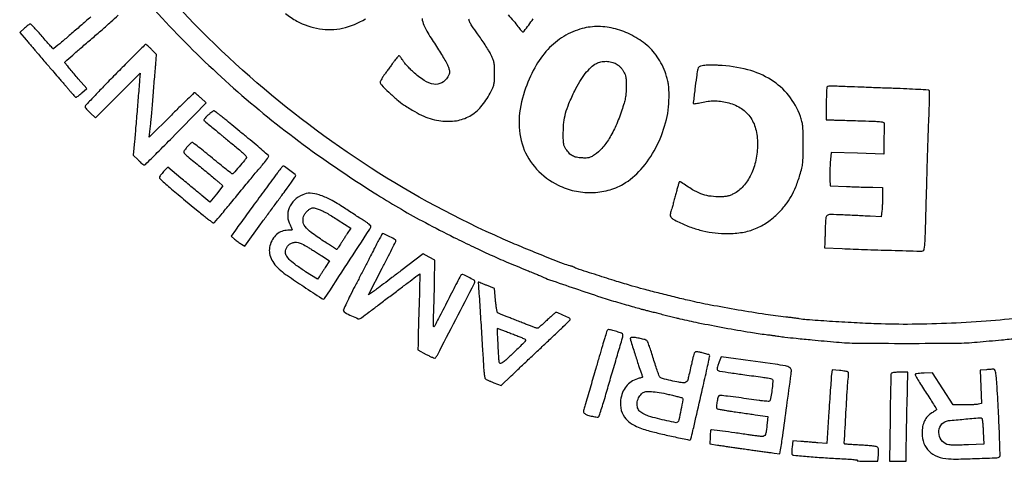
# Model space of a CAD drawing. Units: millimetres. Extents: x 1246 to 1432, y 2124 to 2385.
# Drawn here: x 1402 to 1411, y 2336 to 2340 of the extents above; entities that cross this region are included whole.
import ezdxf

# ---------------------------------------------------------------- set-up
doc = ezdxf.new("R2010")
doc.units = ezdxf.units.MM
doc.header["$LTSCALE"] = 0.49

# ---------------------------------------------------------------- blocks, each defined once
blk = doc.blocks.new('cartigliio')
for points in [[(1403.2311, 2340.1621, 0.022242), (1403.7852, 2339.5888, 0.02221), (1404.3889, 2339.0662, 0.021399), (1405.0439, 2338.5923, 0.005344), (1405.2961, 2338.4296, 0.009271), (1405.5094, 2338.3007, 0.009464), (1405.7243, 2338.1816, 0.005867), (1405.9808, 2338.0495, 0.003686), (1406.1565, 2337.9633, 0.006245), (1406.305, 2337.894, 0.006233), (1406.4554, 2337.8283, 0.003655), (1406.637, 2337.7533, -0.00109), (1406.681, 2337.7354, -0.001403), (1406.7213, 2337.7188, -0.001068), (1406.7551, 2337.7046, -0.012273), (1406.7682, 2337.6987, 0.028548), (1406.8381, 2337.6699, 0.001476), (1407.0687, 2337.5908, 0.00252), (1407.2969, 2337.5145, 0.00852), (1407.4471, 2337.4679, 0.000974), (1407.5238, 2337.4457, 0.001299), (1407.5937, 2337.4258, 0.001232), (1407.6514, 2337.4097, 0.007302), (1407.6818, 2337.4018, -0.001611), (1407.6975, 2337.3979, -0.000175), (1407.7337, 2337.3888, -0.000214), (1407.7768, 2337.3779, -0.000173), (1407.8231, 2337.3661, 0.000634), (1407.8723, 2337.3536, 0.00054), (1407.9243, 2337.3406, 0.000544), (1407.9717, 2337.3289, 0.00154), (1408.0048, 2337.3208, 0.010075), (1408.1692, 2337.2847, 0.003597), (1408.4053, 2337.2397, 0.003368), (1408.6377, 2337.1987, 0.014431), (1408.777, 2337.1792, -0.004029), (1408.8042, 2337.176, -0.00251), (1408.8361, 2337.1718, -0.002518), (1408.8675, 2337.1673, -0.004562), (1408.8931, 2337.1633, 0.013534), (1408.9465, 2337.1559, 0.002461), (1409.0459, 2337.1454, 0.001911), (1409.1901, 2337.1314, 0.000587), (1409.4079, 2337.1113, 0.020478), (1409.5976, 2337.1019, 0.002186), (1410.0388, 2337.0999, 0.002186), (1410.48, 2337.1019, 0.020478), (1410.6697, 2337.1113, 0.000417), (1410.8862, 2337.1312, 0.001434), (1411.0265, 2337.1446, 0.001181)], [(1411.1189, 2337.335, -0.01094), (1410.7927, 2337.302, -0.008579), (1410.4378, 2337.2801, -0.008633), (1410.0856, 2337.2706, -0.011748), (1409.7678, 2337.2749, -0.004058), (1409.5677, 2337.284, -0.002997), (1409.3463, 2337.2971, -0.001762), (1409.1406, 2337.3113, -0.031361), (1409.0748, 2337.3202, 0.015849), (1409.0597, 2337.3228, 0.002306), (1409.0288, 2337.3268, 0.002608), (1408.9922, 2337.3312, 0.002233), (1408.9537, 2337.3355, -0.0113), (1408.7725, 2337.3589, -0.004595), (1408.527, 2337.3985, -0.004627), (1408.2797, 2337.4432, -0.010004), (1408.0906, 2337.4831, -0.002864), (1407.9539, 2337.5156, -0.002455), (1407.8103, 2337.5514, -0.002519), (1407.678, 2337.5858, -0.005718), (1407.5784, 2337.6134, -0.004774), (1407.4384, 2337.6554, -0.002409), (1407.2627, 2337.7109, -0.000525), (1407.0804, 2337.7697, -0.079292), (1407.0609, 2337.7797, 0.056624), (1407.0551, 2337.783, 0.014059), (1407.0449, 2337.787, 0.014195), (1407.0329, 2337.7909, 0.013812), (1407.0206, 2337.7943, -0.034704), (1406.9615, 2337.8128, -0.001847), (1406.7781, 2337.8855, -0.003245), (1406.586, 2337.9639, -0.005126), (1406.4224, 2338.0339, -0.039133), (1405.2377, 2338.6701, -0.037698), (1404.1508, 2339.4902, -0.037628), (1403.1975, 2340.4659, -0.038652)], [(1404.4721, 2340.0541, 0.048528), (1404.5727, 2339.9866, 0.083834), (1404.7762, 2339.9176, 0.094564), (1404.9823, 2339.9236, 0.085995), (1405.1868, 2340.0075, 0.05702)], [(1405.6943, 2340.0087, 0.062304), (1405.7107, 2339.9502, 0.038911), (1405.7463, 2339.8811, 0.006855), (1405.8249, 2339.758, -0.006846), (1405.8606, 2339.7019, -0.007739), (1405.8934, 2339.6471, -0.007146), (1405.9198, 2339.5998, -0.041545), (1405.9312, 2339.5736, -0.015496), (1405.9402, 2339.5441, -0.085948), (1405.9418, 2339.5276, -0.090795), (1405.9377, 2339.512, -0.01833), (1405.9245, 2339.4864, -0.140416), (1405.8711, 2339.4336, -0.16239), (1405.8011, 2339.421, -0.108117), (1405.7148, 2339.4533, -0.043674), (1405.615, 2339.531, -0.012285), (1405.587, 2339.5583, -0.011049), (1405.5594, 2339.5879, -0.011149), (1405.5358, 2339.6155, -0.033925), (1405.5215, 2339.6356, 0.011654), (1405.5113, 2339.6515, 0.017062), (1405.5016, 2339.6649, 0.012526), (1405.493, 2339.6753, 0.20786), (1405.489, 2339.6772, 0.21347), (1405.4849, 2339.6755, 0.009828), (1405.4742, 2339.664, 0.014879), (1405.4619, 2339.6493, 0.00998), (1405.4487, 2339.6319, -0.000761), (1405.4326, 2339.6098, -0.000331), (1405.4112, 2339.5806, -0.000327), (1405.3884, 2339.5495, -0.000435), (1405.3676, 2339.5213, 0.010929), (1405.3492, 2339.4952, 0.01445), (1405.3337, 2339.4706, 0.011807), (1405.322, 2339.4497, 0.122332), (1405.3196, 2339.4402, 0.195341), (1405.3299, 2339.415, 0.009297), (1405.3959, 2339.3497, 0.016151), (1405.4688, 2339.2845, 0.026778), (1405.5347, 2339.235, 0.015867), (1405.6298, 2339.1755, 0.02976), (1405.7107, 2339.1347, 0.034982), (1405.7861, 2339.1082, 0.03589), (1405.8638, 2339.0928, 0.069269), (1406.0023, 2339.0947, 0.090469), (1406.1218, 2339.136, 0.086942), (1406.2224, 2339.2185, 0.059061), (1406.3053, 2339.3416, 0.012838), (1406.3286, 2339.3899, 0.052132), (1406.3389, 2339.4209, 0.045557), (1406.3432, 2339.4553, 0.008263), (1406.3442, 2339.5196, 0.008207), (1406.3432, 2339.5828, 0.042765), (1406.3391, 2339.6174, 0.051233), (1406.3294, 2339.6479, 0.01497), (1406.3085, 2339.6926, 0.018635), (1406.2893, 2339.7273, 0.006804), (1406.2596, 2339.7749, 0.006735), (1406.2258, 2339.8262, 0.008003), (1406.1924, 2339.8736, -0.004479), (1406.1415, 2339.9449, -0.042381), (1406.1227, 2339.9773, -0.07802), (1406.1146, 2340.0048, -0.032592)], [(1406.4655, 2340.0414, -0.019713), (1406.5151, 2339.9883, -0.0288), (1406.554, 2339.9377, 0.013551), (1406.5672, 2339.9194, 0.019387), (1406.5799, 2339.904, 0.015653), (1406.5911, 2339.8923, 0.199163), (1406.5966, 2339.89, 0.236049), (1406.6096, 2339.8966, 0.001431), (1406.6905, 2340.0068, 0.002948)], [(1402.7263, 2340.0235, 0.002224), (1402.6345, 2339.9445, -0.001172), (1402.5431, 2339.8655, -0.00191), (1402.4651, 2339.799, -0.000236), (1402.3954, 2339.7401, -0.165944), (1402.391, 2339.7383, -0.221519), (1402.3869, 2339.74, -0.001337), (1402.3588, 2339.7707, -0.005142), (1402.327, 2339.8065, -0.003211), (1402.2904, 2339.8491, 0.005511), (1402.2534, 2339.8916, 0.008516), (1402.2205, 2339.9275, 0.003709), (1402.1919, 2339.9571, 0.201668), (1402.1848, 2339.9601, 0.141313), (1402.1783, 2339.9582, 0.013645), (1402.1645, 2339.949, 0.016485), (1402.1484, 2339.9367, 0.012298), (1402.1314, 2339.9223), (1402.0892, 2339.8844), (1402.1461, 2339.8188, -0.000483), (1402.171, 2339.79, -0.000343), (1402.1989, 2339.7576, -0.000346), (1402.2256, 2339.7267, -0.000735), (1402.2461, 2339.7027, 0.000286), (1402.3273, 2339.6078, 0.000518), (1402.3938, 2339.5302, 0.000515), (1402.4457, 2339.4699, 0.003462), (1402.4717, 2339.4402, -0.004223), (1402.485, 2339.425, -0.001561), (1402.5035, 2339.4033, -0.001547), (1402.5236, 2339.3795, -0.001863), (1402.5422, 2339.357, 0.008239), (1402.5595, 2339.3367, 0.012294), (1402.5754, 2339.3195, 0.007344), (1402.5891, 2339.3059, 0.194951), (1402.5938, 2339.304, 0.154776), (1402.5986, 2339.3055, 0.007769), (1402.6122, 2339.3154, 0.011869), (1402.6282, 2339.328, 0.00826), (1402.6456, 2339.343), (1402.6895, 2339.382), (1402.6141, 2339.4702, -0.000462), (1402.5412, 2339.5557, -0.005051), (1402.5123, 2339.5903, -0.007216), (1402.4962, 2339.6106, -0.149751), (1402.4935, 2339.6177, -0.231751), (1402.4952, 2339.6217, -0.000261), (1402.5643, 2339.6824, -0.002277), (1402.6423, 2339.7503, -0.001389), (1402.735, 2339.8297, 0.003357), (1402.8277, 2339.9098, 0.005338), (1402.9058, 2339.9797, 0.001509), (1402.9727, 2340.0412, 0.205753)]]:
    blk.add_lwpolyline(points, format="xyb")
for points in [[(1407.1302, 2339.9199, 0.07348), (1406.9643, 2339.8492, 0.069013), (1406.8219, 2339.7322, 0.06181), (1406.7045, 2339.5685, 0.042649), (1406.6129, 2339.3594, 0.072153), (1406.5641, 2339.0976, 0.09623), (1406.6007, 2338.859, 0.10191), (1406.7211, 2338.6613, 0.090305), (1406.9145, 2338.5171, 0.060311), (1407.0585, 2338.4662, 0.058877), (1407.2117, 2338.4505, 0.059921), (1407.3617, 2338.471, 0.067123), (1407.4966, 2338.5263, 0.083036), (1407.6558, 2338.6574, 0.057413), (1407.7882, 2338.8502, 0.05559), (1407.8771, 2339.0758, 0.06477), (1407.9082, 2339.304, 0.008479), (1407.9075, 2339.3664, 0.021997), (1407.9043, 2339.4113, 0.026973), (1407.8976, 2339.45, 0.020229), (1407.8863, 2339.4918, 0.030632), (1407.8547, 2339.5743, 0.034096), (1407.8142, 2339.6493, 0.03572), (1407.7659, 2339.7148, 0.04187), (1407.7111, 2339.7691, 0.053372), (1407.5757, 2339.8598, 0.057501), (1407.4275, 2339.9171, 0.0599), (1407.2759, 2339.9376, 0.067875)], [(1402.9439, 2339.5058, 0.002207), (1402.8407, 2339.4004, 0.00355), (1402.7539, 2339.3096, 0.00072), (1402.6783, 2339.2292, 0.190471), (1402.6749, 2339.2204, 0.157759), (1402.6772, 2339.2132, 0.015514), (1402.6886, 2339.1985, 0.018395), (1402.7036, 2339.1814, 0.013567), (1402.7215, 2339.1637), (1402.7681, 2339.1198), (1402.968, 2339.3195), (1403.1679, 2339.5192), (1403.1634, 2339.4595, -0.001712), (1403.1571, 2339.3787, -0.000265), (1403.1439, 2339.2187, -0.00032), (1403.1298, 2339.0493, -0.00059), (1403.1181, 2338.9115), (1403.1073, 2338.7866), (1403.1506, 2338.7424, 0.011395), (1403.1679, 2338.7255, 0.015863), (1403.1843, 2338.7113, 0.012264), (1403.1983, 2338.7003, 0.160532), (1403.2045, 2338.6983, 0.197375), (1403.2163, 2338.7031, 0.000747), (1403.3222, 2338.8081, 0.002994), (1403.4578, 2338.9446, 0.001008), (1403.6541, 2339.1452), (1403.76, 2339.254), (1403.7109, 2339.2992, 0.005947), (1403.6916, 2339.3165, 0.008937), (1403.6743, 2339.3311, 0.004525), (1403.6595, 2339.3429, 0.168), (1403.6555, 2339.3443, 0.194049), (1403.6511, 2339.3426, 0.000327), (1403.5922, 2339.2858, 0.002395), (1403.5262, 2339.2214, 0.00147), (1403.449, 2339.145), (1403.2489, 2338.9456), (1403.2546, 2338.9936, 0.00026), (1403.2572, 2339.015, 0.000165), (1403.2601, 2339.04, 0.000166), (1403.263, 2339.0645, 0.000309), (1403.2653, 2339.0844, 0.006802), (1403.2681, 2339.1111, 0.000747), (1403.2734, 2339.1725, 0.000913), (1403.2795, 2339.2456, 0.000738), (1403.2858, 2339.3242, -0.000472), (1403.2923, 2339.4056, -0.000462), (1403.299, 2339.4876, -0.000454), (1403.3051, 2339.5596, -0.001751), (1403.309, 2339.6043), (1403.3166, 2339.6875), (1403.2705, 2339.733, 0.005817), (1403.2524, 2339.7504, 0.008818), (1403.2362, 2339.7651, 0.004273), (1403.2223, 2339.7771, 0.177374), (1403.2186, 2339.7784, 0.197726), (1403.2146, 2339.7768, 0.000153), (1403.1355, 2339.6983, 0.001643), (1403.0474, 2339.6103, 0.001001)], [(1407.4344, 2339.6038, -0.041068), (1407.4527, 2339.5914, -0.030899), (1407.4707, 2339.5749, -0.030255), (1407.4869, 2339.5559, -0.034094), (1407.5, 2339.5358, -0.031352), (1407.5137, 2339.5074, -0.054398), (1407.5208, 2339.4822, -0.037448), (1407.5238, 2339.4503, -0.008123), (1407.5239, 2339.3948, -0.013958), (1407.5215, 2339.3393, -0.028756), (1407.516, 2339.2962, -0.025757), (1407.5051, 2339.2511, -0.009148), (1407.4851, 2339.1879, -0.022643), (1407.4314, 2339.0496, -0.033841), (1407.3713, 2338.9349, -0.039672), (1407.3066, 2338.8463, -0.072757), (1407.2393, 2338.7877, -0.021837), (1407.2106, 2338.771, -0.062597), (1407.1891, 2338.7629, -0.05631), (1407.165, 2338.76, -0.015205), (1407.1265, 2338.7608, -0.035607), (1407.0779, 2338.7669, -0.077628), (1407.0426, 2338.7797, -0.079337), (1407.0135, 2338.8025, -0.038539), (1406.984, 2338.8396, -0.046276), (1406.9708, 2338.8635, -0.062927), (1406.9639, 2338.8871, -0.035188), (1406.9609, 2338.9205, -0.005669), (1406.9605, 2338.986, -0.026306), (1406.9658, 2339.0801, -0.039002), (1406.9812, 2339.1612, -0.033164), (1407.0111, 2339.2479, -0.013439), (1407.0626, 2339.3619, -0.022855), (1407.1086, 2339.4464, -0.031715), (1407.1577, 2339.5173, -0.03636), (1407.2079, 2339.5719, -0.067409), (1407.2568, 2339.6069, -0.07043), (1407.2982, 2339.6218, -0.05562), (1407.3457, 2339.6263, -0.055487), (1407.3931, 2339.6202, -0.069182)], [(1408.2171, 2339.5882, 0.019378), (1408.1906, 2339.5833, 0.11257), (1408.1779, 2339.5771, 0.137738), (1408.1703, 2339.5667, 0.03438), (1408.1644, 2339.5462, 0.018825), (1408.1534, 2339.484, 0.004108), (1408.1394, 2339.376, 0.000748), (1408.1251, 2339.2568, 0.229781), (1408.1281, 2339.2479, 0.229638), (1408.1323, 2339.2464, 0.007316), (1408.1506, 2339.2489, 0.012808), (1408.1725, 2339.2527, 0.008377), (1408.1976, 2339.2582, -0.025502), (1408.2571, 2339.269, -0.032484), (1408.3127, 2339.2726, -0.032446), (1408.3684, 2339.269, -0.025346), (1408.4281, 2339.2581, -0.077566), (1408.5459, 2339.2102, -0.099633), (1408.6321, 2339.1315, -0.094986), (1408.6838, 2339.0224, -0.064603), (1408.7009, 2338.8857, -0.050515), (1408.6856, 2338.7404, -0.06075), (1408.6414, 2338.6104, -0.067684), (1408.5728, 2338.5067, -0.095487), (1408.4856, 2338.4389, -0.025413), (1408.4545, 2338.425, -0.045863), (1408.4277, 2338.4174, -0.036839), (1408.3962, 2338.4138, -0.011127), (1408.348, 2338.4131, -0.037148), (1408.2648, 2338.4198, -0.05459), (1408.194, 2338.4389, -0.04418), (1408.119, 2338.4761, -0.01603), (1408.0196, 2338.5415, 0.044214), (1408.0139, 2338.5448, 0.057785), (1408.0081, 2338.5467, 0.070494), (1408.0033, 2338.547, 0.179317), (1408.0001, 2338.5455, 0.122716), (1407.9971, 2338.5406, 0.00238), (1407.9886, 2338.5122, 0.005581), (1407.9791, 2338.4786, 0.003695), (1407.9688, 2338.4399, -0.002679), (1407.9579, 2338.3981, -0.002447), (1407.9462, 2338.3551, -0.002446), (1407.9354, 2338.3168, -0.007974), (1407.9277, 2338.2916, 0.040955), (1407.9188, 2338.2537, 0.186572), (1407.9236, 2338.232, 0.118937), (1407.9434, 2338.2137, 0.012704), (1407.9993, 2338.1845, 0.028159), (1408.1035, 2338.1403, 0.028565), (1408.2115, 2338.1083, 0.028757), (1408.3217, 2338.089, 0.029452), (1408.4326, 2338.0827, 0.041879), (1408.5654, 2338.0941, 0.054309), (1408.6829, 2338.1277, 0.055102), (1408.789, 2338.1852, 0.044985), (1408.8882, 2338.2682, 0.030421), (1408.9519, 2338.3403, 0.036642), (1409.0022, 2338.4155, 0.033977), (1409.0437, 2338.5019, 0.021024), (1409.0811, 2338.6082, 0.014484), (1409.0978, 2338.6692, 0.03367), (1409.1059, 2338.7159, 0.022594), (1409.1092, 2338.7732, 0.003648), (1409.1099, 2338.885, 0.003353), (1409.109, 2338.9929, 0.020687), (1409.1059, 2339.0483, 0.036384), (1409.0989, 2339.0886, 0.027373), (1409.0857, 2339.1317, 0.079987), (1408.9801, 2339.3197, 0.085331), (1408.8227, 2339.4601, 0.076649), (1408.6126, 2339.5504, 0.050313), (1408.3518, 2339.5903, 0.008762), (1408.3142, 2339.5916, 0.007931), (1408.2753, 2339.5916, 0.007968), (1408.2404, 2339.5905, 0.025007)], [(1409.3246, 2339.3991, 0.180942), (1409.3216, 2339.3923, 0.003151), (1409.3193, 2339.3512, 0.007524), (1409.3176, 2339.3028, 0.004888), (1409.3171, 2339.2468), (1409.3171, 2339.1021), (1409.3802, 2339.1007, -0.001655), (1409.4162, 2339.0998, -0.000306), (1409.4825, 2339.098, -0.000329), (1409.5601, 2339.0956, -0.0003), (1409.6401, 2339.0932, -0.001973), (1409.7573, 2339.089, -0.020449), (1409.8054, 2339.0851, -0.056547), (1409.8293, 2339.0794, -0.328928), (1409.8361, 2339.0693, 0.007172), (1409.8357, 2339.0572, 0.000387), (1409.835, 2339.0193, 0.000605), (1409.8343, 2338.974, 0.000441), (1409.8336, 2338.9238), (1409.8319, 2338.796), (1409.5956, 2338.8025), (1409.3593, 2338.8089), (1409.3525, 2338.7157, 0.006771), (1409.3502, 2338.676, 0.005608), (1409.3487, 2338.6336, 0.005666), (1409.3482, 2338.5948, 0.01514), (1409.3491, 2338.5671), (1409.3524, 2338.5115), (1409.4988, 2338.5052, 0.001481), (1409.5613, 2338.5027, 0.001215), (1409.6281, 2338.5004, 0.001226), (1409.6895, 2338.4986, 0.003245), (1409.7335, 2338.4977), (1409.8218, 2338.4964), (1409.8217, 2338.4182, -0.00691), (1409.8212, 2338.3843, -0.005222), (1409.8197, 2338.3471, -0.005281), (1409.8176, 2338.3121, -0.012185), (1409.8151, 2338.286), (1409.8086, 2338.232), (1409.7117, 2338.2379, 0.001964), (1409.6643, 2338.2406, 0.000807), (1409.6, 2338.2439, 0.000798), (1409.531, 2338.2473, 0.001024), (1409.4674, 2338.2501, 0.005784), (1409.352, 2338.2537, 0.170205), (1409.3245, 2338.2446, 0.21584), (1409.3118, 2338.2209, 0.01002), (1409.3075, 2338.1273, -0.000614), (1409.3065, 2338.0898, -0.000587), (1409.3054, 2338.0517, -0.000581), (1409.3044, 2338.0181, -0.0021), (1409.3036, 2337.9967), (1409.3019, 2337.9563), (1409.4584, 2337.9489, 0.003305), (1409.6559, 2337.9409, 0.00172), (1409.9024, 2337.9333, 0.000262), (1410.1617, 2337.9263, 0.081823), (1410.1822, 2337.9291, 0.296624), (1410.195, 2337.9445, 0.013204), (1410.2016, 2338.0168, 0.008993), (1410.2074, 2338.144, 0.000916), (1410.2154, 2338.4459, -0.00092), (1410.2203, 2338.6279, -0.000784), (1410.226, 2338.8198, -0.00079), (1410.2318, 2338.9943, -0.002241), (1410.2365, 2339.1161, 0.003311), (1410.24, 2339.2091, 0.005269), (1410.2415, 2339.2887, 0.001471), (1410.242, 2339.3577, 0.205699), (1410.2388, 2339.365, 0.177121), (1410.2312, 2339.3684, 0.000787), (1410.1411, 2339.3738, 0.003614), (1410.0382, 2339.379, 0.002257), (1409.9177, 2339.3838, -0.000369), (1409.7879, 2339.3884, -0.000357), (1409.6566, 2339.3933, -0.000352), (1409.5411, 2339.3977, -0.001313), (1409.4685, 2339.4008, 0.005484), (1409.4157, 2339.4025, 0.00844), (1409.37, 2339.4028, 0.003734), (1409.3314, 2339.402, 0.193951)], [(1403.7752, 2339.1427, 0.01518), (1403.7562, 2339.125, 0.0418), (1403.7443, 2339.111, 0.071465), (1403.739, 2339.1007, 0.334508), (1403.7409, 2339.0948, -0.017582), (1403.7571, 2339.0825, -0.001273), (1403.8006, 2339.0468, -0.001979), (1403.8465, 2339.0086, -0.003098), (1403.8857, 2338.9753, 0.004498), (1403.9058, 2338.9583, 0.00095), (1403.9414, 2338.9289, 0.000994), (1403.9827, 2338.895, 0.000943), (1404.0249, 2338.8607, -0.007077), (1404.0703, 2338.8228, -0.019855), (1404.1006, 2338.7946, -0.020485), (1404.12, 2338.7735, -0.317566), (1404.1208, 2338.7642, -0.040943), (1404.1022, 2338.7377, -0.004687), (1404.0551, 2338.682, -0.001537), (1404.0034, 2338.6225, -0.1959), (1403.9948, 2338.6181, -0.187515), (1403.9894, 2338.6197, -0.000732), (1403.939, 2338.6592, -0.003559), (1403.8819, 2338.7047, -0.002214), (1403.8156, 2338.7589, 0.00219), (1403.7492, 2338.813, 0.0035), (1403.6919, 2338.8587, 0.000773), (1403.6415, 2338.8982, 0.167279), (1403.6357, 2338.9002, 0.190321), (1403.6274, 2338.8969, 0.010468), (1403.6069, 2338.8769, 0.016348), (1403.585, 2338.8531, 0.016797), (1403.5649, 2338.8281, 0.19744), (1403.5609, 2338.8129, 0.160176), (1403.5683, 2338.7976, 0.028755), (1403.5953, 2338.7729, 0.000998), (1403.7057, 2338.6832, -0.001808), (1403.7563, 2338.6418, -0.00195), (1403.8053, 2338.6012, -0.001839), (1403.8472, 2338.566, -0.009359), (1403.87, 2338.5459), (1403.9097, 2338.5095), (1403.8516, 2338.4375), (1403.7934, 2338.3655), (1403.7212, 2338.425, -0.000606), (1403.6855, 2338.4544, -0.000235), (1403.6361, 2338.4953, -0.000232), (1403.5826, 2338.5397, -0.000288), (1403.5329, 2338.5811), (1403.4168, 2338.6777), (1403.379, 2338.6379, 0.015541), (1403.3645, 2338.6217, 0.019964), (1403.3522, 2338.6059, 0.018187), (1403.3432, 2338.5921, 0.137288), (1403.3411, 2338.5847, 0.207783), (1403.3448, 2338.5763, 0.002971), (1403.3859, 2338.5383, 0.007636), (1403.4352, 2338.4947, 0.00489), (1403.4937, 2338.4455, -0.000001), (1403.5584, 2338.3922), (1403.6267, 2338.3359), (1403.6888, 2338.2848, -0.000001), (1403.7321, 2338.2491, 0.003967), (1403.7655, 2338.222, 0.006124), (1403.7948, 2338.1992, 0.002319), (1403.8202, 2338.1801, 0.161306), (1403.8252, 2338.1784, 0.218809), (1403.8341, 2338.1825, 0.001309), (1403.8936, 2338.2522, 0.003646), (1403.9752, 2338.3499, 0.000896), (1404.108, 2338.5115, -0.000563), (1404.1527, 2338.5661, -0.000884), (1404.1913, 2338.6128, -0.000213), (1404.2252, 2338.6537, -0.035144), (1404.2292, 2338.6579, 0.037773), (1404.2486, 2338.6784, 0.006318), (1404.2822, 2338.7209, 0.002514), (1404.3171, 2338.7667, 0.16306), (1404.3203, 2338.7761, 0.215389), (1404.3175, 2338.7822, 0.001091), (1404.2664, 2338.827, 0.004588), (1404.2072, 2338.8777, 0.002858), (1404.1369, 2338.9362, 0.000006), (1404.0625, 2338.9974, 0.000007), (1403.9903, 2339.0567, 0.000006), (1403.9286, 2339.1074, 0.000035), (1403.8952, 2339.1349, 0.006401), (1403.8723, 2339.1533, 0.009433), (1403.8516, 2339.1687, 0.005272), (1403.834, 2339.1812, 0.152868), (1403.8287, 2339.1828, 0.15313), (1403.8237, 2339.1812, 0.007756), (1403.8097, 2339.171, 0.011818), (1403.7932, 2339.1581, 0.008237)], [(1404.3788, 2338.5999, 0.000848), (1404.2737, 2338.4579, 0.000735), (1404.1639, 2338.3087, 0.000578), (1404.0665, 2338.1755, 0.004913), (1404.0234, 2338.1151), (1403.9838, 2338.0587), (1404.015, 2338.0328, 0.011215), (1404.0291, 2338.0216, 0.007461), (1404.0457, 2338.0093, 0.007513), (1404.0622, 2337.9979, 0.014547), (1404.0758, 2337.9894), (1404.1054, 2337.972), (1404.2507, 2338.1706, -0.000456), (1404.3124, 2338.2548, -0.000387), (1404.3778, 2338.3436, -0.00039), (1404.4374, 2338.4244, -0.001098), (1404.4793, 2338.4807, 0.004251), (1404.5112, 2338.5242, 0.006514), (1404.538, 2338.5625, 0.002647), (1404.5602, 2338.5955, 0.157437), (1404.5622, 2338.6024, 0.22144), (1404.5573, 2338.6119, 0.003721), (1404.5095, 2338.6486, 0.00464), (1404.4618, 2338.6839, 0.158417), (1404.4486, 2338.6882, 0.228383), (1404.446, 2338.6869, 0.001033), (1404.4264, 2338.6623, 0.004548), (1404.4043, 2338.6337, 0.002822)], [(1404.625, 2338.4312, 0.084049), (1404.5512, 2338.3815, 0.104105), (1404.5044, 2338.3135, 0.112095), (1404.491, 2338.2364, 0.110642), (1404.5121, 2338.1606, -0.005225), (1404.5198, 2338.1458, -0.007479), (1404.5263, 2338.1326, -0.004415), (1404.5315, 2338.1213, -0.10628), (1404.5323, 2338.1179, -0.362571), (1404.5306, 2338.1159, -0.013939), (1404.5203, 2338.1143, -0.01926), (1404.5071, 2338.1132, -0.011675), (1404.4914, 2338.1128, 0.089067), (1404.4379, 2338.1032, 0.089425), (1404.3912, 2338.0756, 0.083644), (1404.3547, 2338.0316, 0.066326), (1404.331, 2337.9744, 0.090762), (1404.3266, 2337.9184, 0.077908), (1404.3417, 2337.8611, 0.068186), (1404.3761, 2337.8048, 0.047505), (1404.4286, 2337.7519, 0.024995), (1404.4877, 2337.7073, 0.002516), (1404.6345, 2337.6089, 0.000618), (1404.796, 2337.5021, 0.148076), (1404.8128, 2337.4971, 0.252067), (1404.8218, 2337.502, 0.000103), (1405.026, 2337.8151, 0.00024), (1405.2261, 2338.1223, 0.090453), (1405.2363, 2338.1468, 0.260481), (1405.2344, 2338.1531, 0.016673), (1405.2196, 2338.1665, 0.02099), (1405.1998, 2338.1819, 0.013805), (1405.1758, 2338.1979, -0.00209), (1405.1437, 2338.2183, -0.000703), (1405.0971, 2338.2482, -0.0007), (1405.0457, 2338.2815, -0.000801), (1404.9966, 2338.3135, 0.020657), (1404.8728, 2338.3873, 0.047356), (1404.7729, 2338.4297, 0.066005), (1404.6914, 2338.4441, 0.11764)], [(1404.782, 2338.2964, -0.0317), (1404.8076, 2338.2848, -0.007332), (1404.849, 2338.2619, -0.007541), (1404.8961, 2338.2341, -0.007311), (1404.9427, 2338.2045), (1405.0554, 2338.1309), (1405.025, 2338.084, 0.001097), (1405.0112, 2338.0626, 0.000637), (1404.9947, 2338.0368, 0.000637), (1404.9782, 2338.0109, 0.001075), (1404.9645, 2337.9892, -0.005483), (1404.9526, 2337.9708, -0.008637), (1404.942, 2337.9553, -0.003462), (1404.9327, 2337.9424, -0.239209), (1404.9304, 2337.9412, -0.141618), (1404.9275, 2337.942, -0.000411), (1404.894, 2337.9632, -0.002367), (1404.8563, 2337.9874, -0.001472), (1404.8122, 2338.016, -0.014439), (1404.6998, 2338.0943, -0.073566), (1404.646, 2338.148, -0.146446), (1404.6286, 2338.196, -0.125908), (1404.6389, 2338.249, -0.062086), (1404.6542, 2338.273, -0.052631), (1404.6757, 2338.2941, -0.055532), (1404.6995, 2338.3089, -0.104168), (1404.7214, 2338.3143, -0.070756), (1404.7289, 2338.3135, -0.009137), (1404.7444, 2338.3092, -0.010514), (1404.7627, 2338.3034, -0.008599)], [(1405.2669, 2337.9488, -0.001453), (1405.2336, 2337.8832, -0.000588), (1405.1877, 2337.794, -0.000581), (1405.1382, 2337.6981, -0.000739), (1405.0922, 2337.6097, 0.003794), (1405.0515, 2337.5301, 0.005994), (1405.0179, 2337.4612, 0.001901), (1404.9899, 2337.4014, 0.203284), (1404.9896, 2337.3926, 0.181444), (1405.0048, 2337.3756, 0.012973), (1405.0627, 2337.347, 0.011526), (1405.1224, 2337.321, 0.235361), (1405.1414, 2337.3225, 0.026202), (1405.1514, 2337.3291, 0.00025), (1405.2213, 2337.3815, 0.000836), (1405.3016, 2337.442, 0.000541), (1405.3944, 2337.5122, -0.000279), (1405.4877, 2337.5829, -0.000411), (1405.5697, 2337.6449, -0.000187), (1405.6398, 2337.6977, -0.007823), (1405.655, 2337.7088), (1405.6762, 2337.7237), (1405.6676, 2337.4363, 0.000331), (1405.6642, 2337.3222, 0.000426), (1405.6613, 2337.2174, 0.000324), (1405.659, 2337.1296, 0.003724), (1405.6584, 2337.095), (1405.6578, 2337.0412), (1405.7324, 2337.001, 0.01177), (1405.7615, 2336.9862, 0.018566), (1405.7873, 2336.9751, 0.013137), (1405.8084, 2336.9674, 0.298672), (1405.8143, 2336.969, 0.063509), (1405.8323, 2336.9951, 0.000251), (1405.9965, 2337.3138, 0.000139), (1406.1635, 2337.6384, 0.119242), (1406.1676, 2337.6554, 0.27692), (1406.161, 2337.6664, 0.00824), (1406.1114, 2337.6918, 0.008622), (1406.0611, 2337.7155, 0.249046), (1406.0473, 2337.7146, 0.132673), (1406.0424, 2337.7094, 0.000641), (1406.0082, 2337.645, 0.002889), (1405.9697, 2337.5713, 0.001817), (1405.9256, 2337.4847, -0.001513), (1405.8813, 2337.3978, -0.002333), (1405.8424, 2337.3229, -0.000739), (1405.8083, 2337.2583, -0.06959), (1405.8021, 2337.2497, -0.623146), (1405.7982, 2337.251, -0.026148), (1405.7964, 2337.2698, -0.017852), (1405.7962, 2337.3007, -0.006001), (1405.798, 2337.3456, 0.004525), (1405.8003, 2337.3996, 0.001528), (1405.8027, 2337.4783, 0.00152), (1405.8048, 2337.5653, 0.001744), (1405.8063, 2337.6485), (1405.8092, 2337.8453), (1405.7571, 2337.8733), (1405.7049, 2337.9012), (1405.5047, 2337.7491, -0.000697), (1405.4248, 2337.6886, -0.000867), (1405.3503, 2337.6325, -0.000704), (1405.2876, 2337.5857, -0.006565), (1405.2603, 2337.5658), (1405.2161, 2337.5346), (1405.3385, 2337.7729, 0.00133), (1405.3855, 2337.8649, 0.002129), (1405.425, 2337.9436, 0.000398), (1405.4595, 2338.0133, 0.115328), (1405.461, 2338.0195, 0.273254), (1405.4562, 2338.0275, 0.004219), (1405.4072, 2338.054, 0.007139), (1405.3594, 2338.0784, 0.115103), (1405.342, 2338.0825, 0.269066), (1405.3376, 2338.08, 0.002034), (1405.3168, 2338.0432, 0.006753), (1405.2933, 2338.0001, 0.004194)], [(1404.6685, 2337.9634, -0.002826), (1404.6966, 2337.9464, -0.001491), (1404.7313, 2337.9249, -0.001483), (1404.7666, 2337.9027, -0.002289), (1404.7971, 2337.8833), (1404.865, 2337.8395), (1404.8273, 2337.7793, -0.00302), (1404.8117, 2337.7546, -0.00308), (1404.7959, 2337.7303, -0.00299), (1404.7819, 2337.7093, -0.012791), (1404.7731, 2337.6971), (1404.7566, 2337.6751), (1404.6517, 2337.742, -0.012504), (1404.5678, 2337.7985, -0.035761), (1404.5135, 2337.8432, -0.053636), (1404.4817, 2337.8807, -0.150095), (1404.4717, 2337.9133, -0.057592), (1404.475, 2337.9417, -0.085563), (1404.4848, 2337.9648, -0.087155), (1404.5015, 2337.9829, -0.061996), (1404.5255, 2337.9969, -0.070366), (1404.5557, 2338.005, -0.088457), (1404.5845, 2338.0035, -0.060397), (1404.6188, 2337.9909, -0.017176)], [(1406.2026, 2337.5702, -0.003422), (1406.2097, 2337.4723, -0.000442), (1406.2232, 2337.2627, -0.000551), (1406.2365, 2337.0488, -0.001548), (1406.2452, 2336.899, 0.009091), (1406.2483, 2336.8566, 0.013446), (1406.2527, 2336.8197, 0.008946), (1406.2577, 2336.7894, 0.180698), (1406.2624, 2336.7816, 0.055438), (1406.2699, 2336.7768, 0.005628), (1406.2892, 2336.7677, 0.006987), (1406.3124, 2336.7574, 0.005514), (1406.3379, 2336.7469), (1406.4022, 2336.7211), (1406.4944, 2336.8097, -0.001937), (1406.5439, 2336.857, -0.000505), (1406.624, 2336.9326, -0.000513), (1406.7154, 2337.0186, -0.000524), (1406.8062, 2337.1037, 0.002605), (1406.8903, 2337.1831, 0.004261), (1406.9606, 2337.2514, 0.000803), (1407.0216, 2337.3119, 0.284875), (1407.0231, 2337.3179, 0.206958), (1407.0162, 2337.3256, 0.003426), (1406.9628, 2337.3498, 0.005722), (1406.911, 2337.3722, 0.097541), (1406.8929, 2337.3759, 0.180622), (1406.8887, 2337.3743, 0.002322), (1406.8665, 2337.3552, 0.006389), (1406.8411, 2337.3325, 0.004104), (1406.8122, 2337.3055, -0.006035), (1406.783, 2337.2785, -0.00904), (1406.7568, 2337.2557, -0.004661), (1406.7343, 2337.2371, -0.165537), (1406.728, 2337.2348, -0.088767), (1406.7212, 2337.2359, -0.003059), (1406.6958, 2337.2448, -0.005642), (1406.6658, 2337.2559, -0.003901), (1406.6321, 2337.269, 0.000682), (1406.5933, 2337.2845, 0.000421), (1406.5477, 2337.3026, 0.000422), (1406.5025, 2337.3204, 0.000757), (1406.4654, 2337.335, -0.002883), (1406.4336, 2337.3476, -0.003888), (1406.405, 2337.3593, -0.002665), (1406.3812, 2337.3695, -0.041639), (1406.3734, 2337.3737, -0.197909), (1406.3687, 2337.3806, -0.008872), (1406.3629, 2337.4097, -0.013762), (1406.3575, 2337.4452, -0.009298), (1406.3532, 2337.486), (1406.3442, 2337.5911), (1406.2736, 2337.6197, 0.001418), (1406.2463, 2337.6307, 0.00223), (1406.2227, 2337.64, 0.000553), (1406.2021, 2337.6479, 0.087896), (1406.1997, 2337.6484, 0.42852), (1406.1985, 2337.6472, 0.001655), (1406.1992, 2337.6255, 0.006413), (1406.2005, 2337.6002, 0.003826)], [(1406.4811, 2337.1933, -0.000139), (1406.5233, 2337.1767, -0.000167), (1406.5629, 2337.1611, -0.000142), (1406.5963, 2337.1479, -0.001134), (1406.6117, 2337.1418, -0.25217), (1406.6204, 2337.1315, -0.218049), (1406.6172, 2337.1176, -0.037293), (1406.5939, 2337.0917, -0.002103), (1406.5158, 2337.0173, -0.002784), (1406.4445, 2336.9506, -0.029328), (1406.4137, 2336.9253, -0.123632), (1406.3977, 2336.9189, -0.377573), (1406.3887, 2336.9248, -0.051537), (1406.3838, 2336.9556, -0.001476), (1406.3765, 2337.0884, -0.000333), (1406.3693, 2337.2309, -0.429018), (1406.3727, 2337.2346, -0.091166), (1406.375, 2337.2342, -0.000219), (1406.4058, 2337.2224, -0.00141), (1406.4405, 2337.2091, -0.000876)], [(1407.3542, 2337.2152, 0.062592), (1407.3489, 2337.2037, 0.00155), (1407.3318, 2337.1484, 0.002907), (1407.3104, 2337.0772, 0.001262), (1407.2828, 2336.9822, -0.000614), (1407.2517, 2336.875, -0.000206), (1407.2062, 2336.7185, -0.000099), (1407.1595, 2336.5588, -0.002882), (1407.1473, 2336.5179, 0.019316), (1407.1423, 2336.4988, 0.082617), (1407.1416, 2336.487, 0.128353), (1407.1449, 2336.4785, 0.078691), (1407.1525, 2336.4707, 0.083016), (1407.1776, 2336.458, 0.022712), (1407.2206, 2336.4467, 0.016441), (1407.2639, 2336.4388, 0.237429), (1407.2783, 2336.4436, 0.117655), (1407.2831, 2336.4514, 0.001537), (1407.3009, 2336.5061, 0.004335), (1407.3208, 2336.57, 0.00282), (1407.3428, 2336.6441, -0.000457), (1407.3847, 2336.7883, -0.000371), (1407.4299, 2336.9428, -0.000306), (1407.4707, 2337.0814, -0.002184), (1407.4908, 2337.1484, 0.054744), (1407.4951, 2337.1715, 0.225478), (1407.4901, 2337.1845, 0.111561), (1407.474, 2337.1941, 0.009614), (1407.4278, 2337.2082, 0.002387), (1407.3832, 2337.2207, 0.043391), (1407.3687, 2337.2234, 0.158389), (1407.3607, 2337.2216, 0.121446)], [(1407.5606, 2337.1434, 0.076319), (1407.563, 2337.1276, 0.00064), (1407.6004, 2337.0092, 0.002374), (1407.6356, 2336.9001, 0.010776), (1407.6578, 2336.8371, -0.007733), (1407.6632, 2336.822, -0.012472), (1407.6673, 2336.8089, -0.006211), (1407.6703, 2336.798, -0.31931), (1407.6696, 2336.796, -0.070265), (1407.6672, 2336.7949, -0.00147), (1407.655, 2336.7911, -0.003392), (1407.6406, 2336.7867, -0.002275), (1407.6242, 2336.7819, 0.077363), (1407.5683, 2336.756, 0.078609), (1407.5233, 2336.7145, 0.074476), (1407.4915, 2336.659, 0.059924), (1407.4744, 2336.5923, 0.09683), (1407.4801, 2336.499, 0.120779), (1407.5212, 2336.4228, 0.097365), (1407.6011, 2336.363, 0.046287), (1407.7221, 2336.3182, 0.007676), (1407.8345, 2336.2898, 0.005396), (1407.9618, 2336.2612, 0.00101), (1408.0902, 2336.2341, 0.253105), (1408.1011, 2336.2373, 0.139039), (1408.1046, 2336.2436, 0.00063), (1408.1221, 2336.318, 0.001514), (1408.149, 2336.4344, 0.000177), (1408.2083, 2336.6945, 0.000517), (1408.2495, 2336.8768, 0.00611), (1408.2646, 2336.9479, 0.007513), (1408.2721, 2336.9887, 0.305176), (1408.2685, 2336.9966, 0.063393), (1408.2639, 2336.9987, 0.002892), (1408.2471, 2337.0037, 0.004786), (1408.2271, 2337.0095, 0.003408), (1408.2045, 2337.0155, 0.011201), (1408.1762, 2337.0223, 0.039543), (1408.1576, 2337.0247, 0.067352), (1408.1453, 2337.0237, 0.17733), (1408.138, 2337.019, 0.086019), (1408.1337, 2337.0108, 0.006825), (1408.1265, 2336.9871, 0.009096), (1408.1188, 2336.9585, 0.006843), (1408.1113, 2336.9267, -0.001684), (1408.083, 2336.8009, -0.038603), (1408.072, 2336.7656, -0.169258), (1408.0594, 2336.7511, -0.140929), (1408.0394, 2336.7462, -0.037216), (1407.9944, 2336.7513, -0.009493), (1407.9227, 2336.7663, -0.005964), (1407.8505, 2336.7838, -0.107132), (1407.8292, 2336.7944, -0.132466), (1407.8221, 2336.8042, -0.004737), (1407.8057, 2336.8481, -0.008441), (1407.7874, 2336.901, -0.005782), (1407.7685, 2336.9616, 0.005522), (1407.7496, 2337.0219, 0.008328), (1407.7318, 2337.074, 0.004038), (1407.7156, 2337.1176, 0.164343), (1407.7093, 2337.1253, 0.075653), (1407.6914, 2337.133, 0.009057), (1407.6494, 2337.1431, 0.010912), (1407.6068, 2337.1515, 0.043549), (1407.5803, 2337.1538, 0.051207), (1407.5728, 2337.1531, 0.071144), (1407.5664, 2337.1508, 0.091207), (1407.5621, 2337.1474, 0.181512)], [(1408.3569, 2336.9341, 0.014813), (1408.3439, 2336.9012, 0.057195), (1408.3389, 2336.8798, 0.108939), (1408.3403, 2336.8656, 0.176901), (1408.3478, 2336.8562, 0.100929), (1408.3612, 2336.8512, 0.001026), (1408.4619, 2336.8361, 0.002977), (1408.586, 2336.8185, 0.001395), (1408.7467, 2336.7971, -0.007564), (1408.7915, 2336.7905, -0.032168), (1408.8179, 2336.7845, -0.058921), (1408.8329, 2336.7781, -0.271424), (1408.8374, 2336.7702, -0.021377), (1408.8342, 2336.7129, -0.016046), (1408.8259, 2336.6503, -0.008226), (1408.8154, 2336.5925, -0.257614), (1408.8064, 2336.5818, -0.09974), (1408.7973, 2336.5802, -0.008675), (1408.7736, 2336.5814, -0.011133), (1408.7452, 2336.5839, -0.008422), (1408.7141, 2336.5878, 0.00125), (1408.5326, 2336.6137, 0.006579), (1408.4327, 2336.6264, 0.005032), (1408.3669, 2336.6332, 0.219378), (1408.354, 2336.6287, 0.146911), (1408.3454, 2336.6131, 0.015102), (1408.3375, 2336.5714, 0.01261), (1408.332, 2336.5289, 0.220926), (1408.3363, 2336.5161, 0.151814), (1408.3421, 2336.5128, 0.003421), (1408.3736, 2336.5066, 0.007389), (1408.4109, 2336.5, 0.004895), (1408.454, 2336.4934, -0.000294), (1408.5048, 2336.4862, -0.000168), (1408.566, 2336.4774, -0.000168), (1408.6277, 2336.4685, -0.00028), (1408.6796, 2336.461), (1408.7941, 2336.4443), (1408.7875, 2336.3877, -0.004177), (1408.778, 2336.3107, -0.054312), (1408.7711, 2336.2828, -0.176384), (1408.7606, 2336.2702, -0.132133), (1408.7431, 2336.2656, -0.026022), (1408.7272, 2336.2664, -0.003673), (1408.6946, 2336.2702, -0.00418), (1408.6561, 2336.2752, -0.003547), (1408.6155, 2336.2811, 0.002743), (1408.4962, 2336.2987, 0.003661), (1408.3876, 2336.3133, 0.000606), (1408.2881, 2336.3258, 0.231312), (1408.2815, 2336.3235, 0.169051), (1408.2799, 2336.3203, 0.003789), (1408.2781, 2336.3033, 0.008121), (1408.2764, 2336.2832, 0.005353), (1408.2751, 2336.2599), (1408.2723, 2336.2), (1408.3429, 2336.189, 0.001465), (1408.3765, 2336.1839, 0.000702), (1408.4195, 2336.1775, 0.000696), (1408.4645, 2336.1709, 0.000994), (1408.5045, 2336.1652, -0.000161), (1408.5465, 2336.1593, -0.000087), (1408.5983, 2336.152, -0.000087), (1408.651, 2336.1446, -0.000137), (1408.6962, 2336.1382, 0.001028), (1408.7387, 2336.1322, 0.000916), (1408.7829, 2336.1262, 0.000919), (1408.8226, 2336.121, 0.002847), (1408.8495, 2336.1176), (1408.9018, 2336.1114), (1408.9074, 2336.1456, 0.006142), (1408.9266, 2336.2721, 0.000842), (1408.9629, 2336.5363, 0.000233), (1409.0018, 2336.8247, 0.033491), (1409.0041, 2336.8587, 0.268455), (1408.9906, 2336.8821, 0.079981), (1408.9505, 2336.8973, 0.016534), (1408.8582, 2336.9131, 0.000605), (1408.5058, 2336.961), (1408.376, 2336.9785)], [(1409.3638, 2336.8195, 0.011861), (1409.361, 2336.79, 0.000771), (1409.3548, 2336.7041, 0.001122), (1409.3479, 2336.6018, 0.000837), (1409.3408, 2336.4888), (1409.323, 2336.2024), (1409.2418, 2336.2091, -0.000074), (1409.2055, 2336.2121, -0.000048), (1409.1634, 2336.2156, -0.000048), (1409.1222, 2336.2191, -0.00009), (1409.089, 2336.2218), (1409.0173, 2336.2278), (1409.0104, 2336.1692, 0.013589), (1409.0084, 2336.1463, 0.019389), (1409.0079, 2336.1259, 0.015704), (1409.0086, 2336.1093, 0.197109), (1409.0114, 2336.1038, 0.158006), (1409.0269, 2336.0973, 0.001234), (1409.1635, 2336.0856, 0.004802), (1409.309, 2336.0749, 0.004716), (1409.4555, 2336.0669, -0.005731), (1409.5102, 2336.0639, -0.010049), (1409.5553, 2336.0599, -0.004608), (1409.592, 2336.0556, -0.54567), (1409.5937, 2336.052, 0.542018), (1409.5953, 2336.0486, 0.010736), (1409.6179, 2336.0459, 0.015237), (1409.6475, 2336.044, 0.008428), (1409.6837, 2336.0434), (1409.7789, 2336.0434), (1409.7842, 2336.1015, 0.013666), (1409.7859, 2336.1295, 0.04006), (1409.7851, 2336.1489, 0.061483), (1409.7817, 2336.1622, 0.132799), (1409.7755, 2336.1706, 0.1332), (1409.7647, 2336.1753, 0.006253), (1409.725, 2336.1805, 0.009943), (1409.6772, 2336.1852, 0.00695), (1409.6231, 2336.1886, -0.002212), (1409.5697, 2336.1915, -0.003547), (1409.5243, 2336.1945, -0.000753), (1409.4844, 2336.1975, -0.179183), (1409.4811, 2336.199, -0.213561), (1409.4781, 2336.2069, -0.000107), (1409.4935, 2336.4787, -0.000864), (1409.508, 2336.7264, -0.019925), (1409.515, 2336.7968, 0.022338), (1409.5166, 2336.8132, 0.030972), (1409.5164, 2336.828, 0.031658), (1409.5148, 2336.8396, 0.207195), (1409.5115, 2336.8443, 0.091004), (1409.5049, 2336.8469, 0.006497), (1409.4854, 2336.8504, 0.008971), (1409.4618, 2336.8539, 0.006648), (1409.4357, 2336.8569), (1409.3692, 2336.8637)], [(1409.898, 2336.8283, 0.068397), (1409.8964, 2336.8181, 0.00029), (1409.8935, 2336.706, 0.001421), (1409.8907, 2336.5785, 0.000895), (1409.8881, 2336.4296), (1409.882, 2336.0434), (1409.9579, 2336.0434), (1410.0338, 2336.0434), (1410.0338, 2336.1469, -0.003429), (1410.0342, 2336.2048, -0.00071), (1410.0358, 2336.3067, -0.000746), (1410.0379, 2336.425, -0.000704), (1410.0405, 2336.5456), (1410.0471, 2336.8409), (1409.9745, 2336.8409, 0.010873), (1409.9417, 2336.8402, 0.030006), (1409.9188, 2336.8378, 0.040929), (1409.9036, 2336.834, 0.2406)], [(1410.7516, 2336.8637), (1410.6971, 2336.8599), (1410.7024, 2336.7101), (1410.7077, 2336.5603), (1410.6774, 2336.5542, -0.031837), (1410.6599, 2336.5519, -0.005875), (1410.6274, 2336.55, -0.006286), (1410.5893, 2336.5487, -0.005689), (1410.5499, 2336.5483), (1410.4527, 2336.5484), (1410.3612, 2336.6921), (1410.2698, 2336.8359), (1410.195, 2336.8331, 0.008858), (1410.1658, 2336.8315, 0.012865), (1410.1402, 2336.829, 0.008433), (1410.1191, 2336.8261, 0.172492), (1410.1136, 2336.823, 0.322999), (1410.1129, 2336.817, 0.002665), (1410.1382, 2336.7734, 0.00805), (1410.1689, 2336.7228, 0.004938), (1410.2066, 2336.6643, -0.001543), (1410.2448, 2336.6058, -0.002488), (1410.2769, 2336.5558, -0.000421), (1410.305, 2336.5115, -0.154936), (1410.3059, 2336.5078, -0.2215), (1410.3044, 2336.5049, -0.006356), (1410.293, 2336.4965, -0.011739), (1410.2788, 2336.4868, -0.007674), (1410.2621, 2336.4763, 0.070092), (1410.2237, 2336.445, 0.074918), (1410.1965, 2336.4048, 0.067909), (1410.1805, 2336.3551, 0.044823), (1410.1753, 2336.2951, 0.087879), (1410.1918, 2336.2043, 0.11244), (1410.2381, 2336.1333, 0.105816), (1410.3131, 2336.0865, 0.070841), (1410.4124, 2336.0658, 0.021045), (1410.5032, 2336.0638, 0.004021), (1410.6681, 2336.0685, 0.001154), (1410.8467, 2336.0753, 0.134422), (1410.8687, 2336.0823, 0.262702), (1410.8752, 2336.0947, 0.000763), (1410.8688, 2336.2848, 0.004167), (1410.8596, 2336.4974, 0.002803), (1410.8456, 2336.74, 0.009303), (1410.8402, 2336.8064, 0.040332), (1410.8331, 2336.8452, 0.090997), (1410.8236, 2336.8651, 0.329592), (1410.811, 2336.8692, -0.057221), (1410.8073, 2336.8684, -0.001704), (1410.7915, 2336.8669, -0.003375), (1410.7728, 2336.8653, -0.002321)], [(1407.9039, 2336.6433, -0.004528), (1407.9489, 2336.6328, -0.006715), (1407.9882, 2336.6227, -0.003318), (1408.0212, 2336.6135, -0.123169), (1408.0279, 2336.6096, -0.251226), (1408.0322, 2336.596, -0.003138), (1408.0146, 2336.5036, -0.004668), (1407.996, 2336.4141, -0.13759), (1407.9852, 2336.3937, -0.25604), (1407.9715, 2336.3894, -0.00411), (1407.8894, 2336.4061, -0.010988), (1407.8035, 2336.4263, -0.013701), (1407.7248, 2336.449, -0.020928), (1407.6972, 2336.459, -0.02791), (1407.6732, 2336.4705, -0.031579), (1407.654, 2336.4827, -0.068831), (1407.6415, 2336.4948, -0.116779), (1407.6239, 2336.5327, -0.096127), (1407.6235, 2336.5774, -0.090755), (1407.6401, 2336.6212, -0.090131), (1407.6712, 2336.6564, -0.14865), (1407.6988, 2336.6672, -0.033308), (1407.75, 2336.6677, -0.027544), (1407.8182, 2336.6601, -0.013561)], [(1410.7236, 2336.31), (1410.7296, 2336.1979), (1410.5912, 2336.1914, -0.005307), (1410.5354, 2336.1894, -0.006144), (1410.4822, 2336.1887, -0.00553), (1410.4372, 2336.1892, -0.035761), (1410.4146, 2336.1913, -0.166746), (1410.3576, 2336.222, -0.144818), (1410.3274, 2336.2832, -0.145802), (1410.3355, 2336.3505, -0.16929), (1410.379, 2336.3978, -0.097763), (1410.411, 2336.4076, -0.002953), (1410.55, 2336.4209, -0.001648), (1410.6946, 2336.4335, -0.209483), (1410.7113, 2336.4277, -0.179649), (1410.714, 2336.4225, -0.003246), (1410.7175, 2336.3908, -0.007626), (1410.7209, 2336.3533, -0.004963)]]:
    blk.add_lwpolyline(points, format="xyb", close=True)

msp = doc.modelspace()

# ---------------------------------------------------------------- block references
msp.add_blockref('cartigliio', (0, 0))

doc.saveas('drawing.dxf')
